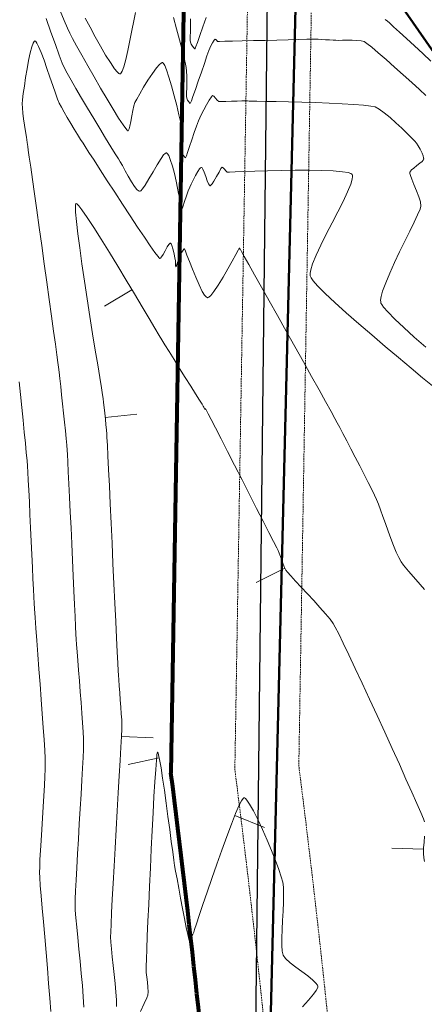
# Model space of a CAD drawing. Units: feet. Extents: x 3986 to 54136, y 4124 to 54122.
# Drawn here: x 47395 to 47459, y 49707 to 49861 of the extents above; entities that cross this region are included whole.
import ezdxf

# ---------------------------------------------------------------- set-up
doc = ezdxf.new("R2010")
doc.units = ezdxf.units.FT
doc.header["$MEASUREMENT"] = 0
doc.linetypes.add('DASHED2', pattern=[0.375, 0.25, -0.125])
for name, color, linetype, lineweight in [('C-BNDRY PH I AND II', 182, 'CONTINUOUS', 9), ('C-BNDRY-E', 12, 'CONTINUOUS', 80), ('C-CONT-MJR-E', 24, 'CONTINUOUS', 9), ('C-CONT-MNR-E', 25, 'CONTINUOUS', 0), ('EASE-TEMPLATE-E', 113, 'DASHED2', 15), ('O-BNDRY-LOT-P', 120, 'CONTINUOUS', 50), ('Z-XREF', 7, 'CONTINUOUS', 25)]:
    doc.layers.add(name, color=color, linetype=linetype, lineweight=lineweight)
doc.layers.add('C-UTIL-OHP-E', color=240, linetype='MMI-OHP')
doc.styles.get("Standard").update_dxf_attribs({"font": 'arial.ttf'})
doc.linetypes.add('MMI-OHP', pattern='A,1.25,-0.05,["OHP",Standard,S=0.075,R=0,X=-0.025,Y=-0.025],-0.2', length=1.5)

# ---------------------------------------------------------------- blocks, each defined once
blk = doc.blocks.new('4192018-FPLAT PLOT_1')
at = {"layer": 'C-BNDRY PH I AND II', "flags": 128}
blk.add_lwpolyline([(47421.91, 49910.8), (47931.98, 49178.24)], dxfattribs=at)
at = {"layer": 'C-BNDRY-E', "ltscale": 148.28479}
blk.add_line((47423.07, 49981.22), (47419.13, 49742.9), dxfattribs=at)
blk.add_arc((45739.93, 49528.02), 1692.9, 2.57958, 7.29214, dxfattribs=at)
at = {"layer": 'C-UTIL-OHP-E'}
blk.add_line((47432.54, 49711.63, 4576.81), (47434.52, 49886.57, 4585.83), dxfattribs=at)
blk.add_line((47432.54, 49711.63, 4576.81), (47434.52, 49886.57, 4585.83), dxfattribs=at)
at = {"layer": 'C-UTIL-OHP-E', "elevation": 4581.99}
blk.add_lwpolyline([(47417.67, 48658.78), (47421.57, 48887.39), (47425.3, 49119.18), (47428.19, 49370.84), (47432.54, 49711.63)], dxfattribs=at)
at = {"layer": 'EASE-TEMPLATE-E', "flags": 128}
for points in [[(47419.71, 48661.65), (47431.25, 49360.04), (47441.85, 49399.46), (47442, 49408.55), (47442.25, 49421.55), (47442.41, 49431.85), (47442.56, 49442.16), (47442.7, 49452.48), (47442.82, 49462.81), (47442.92, 49473.14), (47443, 49483.47), (47443.06, 49493.8), (47443.08, 49504.14), (47443.08, 49514.48), (47443.04, 49524.82), (47442.96, 49535.17), (47442.84, 49545.52), (47442.68, 49555.87), (47442.47, 49566.22), (47442.21, 49576.58), (47441.89, 49586.89), (47441.1, 49604.66, 0.02046), (47429.14, 49743.45), (47433.07, 49981.06)], [(47429.71, 48661.48), (47441.23, 49358.64), (47451.83, 49398.06), (47452, 49408.37), (47452.25, 49421.37), (47452.41, 49431.7), (47452.56, 49442.02), (47452.7, 49452.36), (47452.82, 49462.7), (47452.92, 49473.05), (47453, 49483.4), (47453.06, 49493.76), (47453.08, 49504.13), (47453.08, 49514.5), (47453.04, 49524.88), (47452.96, 49535.26), (47452.84, 49545.65), (47452.68, 49556.05), (47452.47, 49566.45), (47452.2, 49576.86), (47451.89, 49587.27), (47451.09, 49605.11, 0.020355), (47439.15, 49744), (47443.07, 49980.89)]]:
    blk.add_lwpolyline(points, format="xyb", dxfattribs=at)
blk = doc.blocks.new('DRAINFIELD-MSTR_1')
at = {"layer": 'C-CONT-MJR-E', "color": 24, "linetype": 'Continuous', "lineweight": 9, "elevation": 4580, "flags": 128}
for points in [[(47460.06, 49803.45), (47458.51, 49804.75), (47456.71, 49806.26), (47454.75, 49807.9), (47452.68, 49809.65), (47450.58, 49811.43), (47448.53, 49813.2), (47446.58, 49814.91), (47444.81, 49816.51), (47443.29, 49817.94), (47442.09, 49819.15), (47441.41, 49819.93), (47441.08, 49820.38), (47440.96, 49820.61), (47440.93, 49820.71), (47440.91, 49820.83), (47440.91, 49821.11), (47441.01, 49821.65), (47441.3, 49822.55), (47441.87, 49823.92), (47442.6, 49825.5), (47443.45, 49827.2), (47444.35, 49828.96), (47445.25, 49830.69), (47446.07, 49832.34), (47446.77, 49833.82), (47447.28, 49835.06), (47447.52, 49835.83), (47447.57, 49836.26), (47447.55, 49836.46), (47447.51, 49836.53), (47447.46, 49836.59), (47447.28, 49836.7), (47446.85, 49836.84), (47445.99, 49836.99), (47444.54, 49837.11), (47442.75, 49837.19), (47440.73, 49837.21), (47438.57, 49837.21), (47436.38, 49837.17), (47434.24, 49837.13), (47432.27, 49837.07), (47430.55, 49837.01), (47429.18, 49836.97), (47428.28, 49836.94), (47427.92, 49836.94), (47427.73, 49837.1), (47427.5, 49837.37), (47427.29, 49837.61), (47427.13, 49837.71), (47426.97, 49837.49), (47426.66, 49836.94), (47426.27, 49836.23), (47425.87, 49835.53), (47425.58, 49835.08), (47425.4, 49834.86), (47425.3, 49834.79), (47425.27, 49834.79), (47425.23, 49834.8), (47425.15, 49834.87), (47425.02, 49835.09), (47424.83, 49835.54), (47424.58, 49836.23), (47424.32, 49836.92), (47424.13, 49837.37), (47424.01, 49837.59), (47423.93, 49837.66), (47423.89, 49837.67), (47423.86, 49837.67), (47423.77, 49837.61), (47423.6, 49837.42), (47423.34, 49837.03), (47422.98, 49836.39), (47422.62, 49835.68), (47422.3, 49835.03), (47422.07, 49834.55), (47421.86, 49834.01), (47421.57, 49833.21), (47421.27, 49832.31), (47420.99, 49831.48), (47420.81, 49830.96), (47420.73, 49830.71), (47420.69, 49830.63), (47420.68, 49830.62), (47420.67, 49830.62), (47420.64, 49830.64), (47420.58, 49830.72), (47420.5, 49830.85), (47420.43, 49830.99), (47420.43, 49831.2), (47420.43, 49831.66), (47420.44, 49832.23), (47420.43, 49832.78), (47420.4, 49833.18), (47420.33, 49833.6), (47420.17, 49834.42), (47419.94, 49835.5), (47419.67, 49836.69), (47419.36, 49837.87), (47419.04, 49838.9), (47418.79, 49839.51), (47418.61, 49839.81), (47418.5, 49839.91), (47418.45, 49839.93), (47418.39, 49839.93), (47418.25, 49839.86), (47418, 49839.61), (47417.59, 49839.04), (47416.99, 49838.08), (47416.34, 49836.97), (47415.7, 49835.85), (47415.1, 49834.87), (47414.7, 49834.29), (47414.45, 49834.02), (47414.31, 49833.93), (47414.26, 49833.92), (47414.2, 49833.93), (47414.06, 49833.99), (47413.82, 49834.2), (47413.46, 49834.65), (47412.97, 49835.4), (47412.46, 49836.27), (47411.97, 49837.15), (47411.54, 49837.94), (47411.2, 49838.52), (47410.92, 49838.98), (47410.41, 49839.79), (47409.73, 49840.9), (47408.92, 49842.23), (47408.01, 49843.73), (47407.05, 49845.32), (47406.08, 49846.94), (47405.13, 49848.52), (47404.26, 49850.01), (47403.5, 49851.32), (47402.89, 49852.41), (47402.48, 49853.19), (47402.14, 49853.98), (47401.66, 49855.24), (47401.06, 49856.88), (47400.36, 49858.81), (47399.6, 49860.96)], [(47395.37, 49804.09), (47395.58, 49802.11), (47395.79, 49800.1), (47395.99, 49798.12), (47396.18, 49796.24), (47396.36, 49794.51), (47396.5, 49793), (47396.62, 49791.77), (47396.69, 49790.88), (47396.75, 49789.98), (47396.82, 49788.71), (47396.9, 49787.13), (47396.99, 49785.32), (47397.08, 49783.33), (47397.18, 49781.25), (47397.27, 49779.13), (47397.36, 49777.05), (47397.45, 49775.06), (47397.54, 49773.24), (47397.61, 49771.65), (47397.67, 49770.37), (47397.72, 49769.45), (47397.78, 49768.55), (47397.87, 49767.23), (47398, 49765.56), (47398.15, 49763.6), (47398.31, 49761.44), (47398.48, 49759.13), (47398.66, 49756.76), (47398.84, 49754.39), (47399, 49752.11), (47399.16, 49749.97), (47399.29, 49748.04), (47399.39, 49746.42), (47399.46, 49745.15), (47399.48, 49744.32), (47399.47, 49743.46), (47399.42, 49742.3), (47399.35, 49740.89), (47399.26, 49739.3), (47399.15, 49737.59), (47399.03, 49735.81), (47398.92, 49734.04), (47398.81, 49732.32), (47398.72, 49730.73), (47398.64, 49729.33), (47398.6, 49728.16), (47398.58, 49727.3), (47398.62, 49726.51), (47398.7, 49725.26), (47398.83, 49723.64), (47398.99, 49721.71), (47399.18, 49719.55), (47399.38, 49717.21), (47399.59, 49714.79), (47399.8, 49712.34), (47400, 49709.93), (47400.18, 49707.64), (47400.34, 49705.54)]]:
    blk.add_lwpolyline(points, dxfattribs=at)
at = {"layer": 'C-CONT-MNR-E', "color": 25, "linetype": 'Continuous', "lineweight": 0}
for p, q in [((47413.04, 49818.5, 4578), (47408.75, 49815.94, 4578)), ((47408.85, 49798.52, 4578), (47413.82, 49799.04, 4578)), ((47436.95, 49774.94, 4578), (47432.49, 49772.68, 4578)), ((47411.38, 49748.6, 4578), (47416.37, 49748.37, 4578)), ((47417.31, 49745.25, 4577), (47412.42, 49744.22, 4577)), ((47429.14, 49736.22, 4577), (47433.78, 49734.36, 4577)), ((47458.68, 49730.95, 4578), (47453.68, 49731.08, 4578))]:
    blk.add_line(p, q, dxfattribs=at)
at = {"layer": 'C-CONT-MNR-E', "color": 25, "linetype": 'Continuous', "lineweight": 0, "flags": 128}
for points, elevation in [([(47459.05, 49848.91), (47458.03, 49849.85), (47456.82, 49850.95), (47455.49, 49852.14), (47454.13, 49853.36), (47452.8, 49854.53), (47451.58, 49855.59), (47450.56, 49856.46), (47449.79, 49857.07), (47449.36, 49857.35), (47448.88, 49857.47), (47448.23, 49857.54), (47447.48, 49857.57), (47446.7, 49857.57), (47445.97, 49857.56), (47445.36, 49857.55), (47444.94, 49857.56), (47444.51, 49857.58), (47443.96, 49857.62), (47443.35, 49857.65), (47442.74, 49857.69), (47442.2, 49857.72), (47441.77, 49857.73), (47441.32, 49857.73), (47440.39, 49857.71), (47439.09, 49857.68), (47437.5, 49857.64), (47435.73, 49857.59), (47433.88, 49857.55), (47432.04, 49857.5), (47430.3, 49857.46), (47428.78, 49857.42), (47427.56, 49857.4), (47426.75, 49857.38), (47426.44, 49857.39), (47426.31, 49857.5), (47426.16, 49857.68), (47426.04, 49857.76), (47425.9, 49857.58), (47425.66, 49857.17), (47425.4, 49856.69), (47425.21, 49856.33), (47425.07, 49855.95), (47424.78, 49855.11), (47424.37, 49853.94), (47423.91, 49852.59), (47423.42, 49851.18), (47422.96, 49849.86), (47422.57, 49848.74), (47422.33, 49848.09), (47422.21, 49847.79), (47422.17, 49847.69), (47422.16, 49847.68), (47422.13, 49847.69), (47422.07, 49847.74), (47421.94, 49847.9), (47421.75, 49848.19), (47421.61, 49848.49), (47421.59, 49848.77), (47421.59, 49849.35), (47421.6, 49850.14), (47421.61, 49851.04), (47421.61, 49851.94), (47421.59, 49852.73), (47421.54, 49853.32), (47421.43, 49853.83), (47421.2, 49854.78), (47420.88, 49856.07), (47420.48, 49857.62), (47420.03, 49859.33), (47419.54, 49861.11)], 4582), ([(47413.57, 49861.92), (47413.31, 49860.61), (47413.03, 49859.11), (47412.72, 49857.53), (47412.4, 49855.98), (47412.07, 49854.57), (47411.76, 49853.42), (47411.51, 49852.75), (47411.33, 49852.44), (47411.22, 49852.33), (47411.16, 49852.31), (47411.11, 49852.31), (47410.98, 49852.37), (47410.72, 49852.6), (47410.3, 49853.11), (47409.66, 49854.06), (47408.91, 49855.25), (47408.12, 49856.63), (47407.29, 49858.1), (47406.49, 49859.59), (47405.73, 49861.02)], 4582), ([(47459.82, 49854.29), (47458.54, 49855.49), (47457.25, 49856.69), (47456.02, 49857.83), (47454.91, 49858.85), (47453.99, 49859.68), (47453.34, 49860.27), (47453.03, 49860.55), (47452.68, 49860.82)], 4583), ([(47424.64, 49861.11), (47424.14, 49859.66), (47423.68, 49858.33), (47423.3, 49857.23), (47423.06, 49856.6), (47422.95, 49856.32), (47422.91, 49856.22), (47422.89, 49856.21), (47422.87, 49856.22), (47422.81, 49856.25), (47422.7, 49856.38), (47422.52, 49856.63), (47422.32, 49856.97), (47422.19, 49857.24), (47422.17, 49857.53), (47422.17, 49858.12), (47422.18, 49858.95), (47422.19, 49859.91), (47422.2, 49860.93)], 4583), ([(47459.01, 49809.52), (47457.21, 49811.1), (47455.58, 49812.58), (47454.17, 49813.9), (47453.06, 49815.04), (47452.42, 49815.77), (47452.12, 49816.19), (47452, 49816.42), (47451.97, 49816.51), (47451.96, 49816.63), (47451.95, 49816.9), (47452.03, 49817.43), (47452.27, 49818.3), (47452.74, 49819.62), (47453.38, 49821.13), (47454.12, 49822.76), (47454.92, 49824.44), (47455.73, 49826.1), (47456.5, 49827.67), (47457.19, 49829.08), (47457.74, 49830.25), (47458.12, 49831.13), (47458.26, 49831.62), (47458.17, 49832.25), (47457.91, 49833.08), (47457.55, 49834.01), (47457.17, 49834.96), (47456.82, 49835.81), (47456.62, 49836.38), (47456.54, 49836.69), (47456.52, 49836.84), (47456.53, 49836.9), (47456.55, 49836.95), (47456.62, 49837.07), (47456.79, 49837.27), (47457.13, 49837.56), (47457.62, 49837.95), (47458.11, 49838.33), (47458.43, 49838.61), (47458.6, 49838.8), (47458.67, 49838.91), (47458.68, 49838.96), (47458.69, 49839.02), (47458.68, 49839.18), (47458.6, 49839.46), (47458.43, 49839.91), (47458.13, 49840.51), (47457.81, 49841.06), (47457.55, 49841.46), (47457.29, 49841.76), (47456.79, 49842.29), (47456.09, 49842.99), (47455.26, 49843.8), (47454.35, 49844.64), (47453.42, 49845.46), (47452.53, 49846.19), (47451.73, 49846.77), (47451.08, 49847.12), (47450.43, 49847.27), (47449.29, 49847.4), (47447.76, 49847.52), (47445.93, 49847.63), (47443.9, 49847.72), (47441.76, 49847.8), (47439.6, 49847.86), (47437.51, 49847.92), (47435.59, 49847.96), (47433.92, 49848), (47432.6, 49848.02), (47431.73, 49848.04), (47431.39, 49848.04), (47431.14, 49848.06), (47430.82, 49848.08), (47430.57, 49848.09), (47430.23, 49848.08), (47429.52, 49848.04), (47428.62, 49848.01), (47427.72, 49847.98), (47426.99, 49847.97), (47426.62, 49848), (47426.39, 49848.18), (47426.12, 49848.5), (47425.85, 49848.79), (47425.66, 49848.91), (47425.48, 49848.7), (47425.14, 49848.17), (47424.72, 49847.46), (47424.29, 49846.69), (47423.91, 49845.97), (47423.64, 49845.44), (47423.44, 49844.94), (47423.15, 49844.12), (47422.79, 49843.1), (47422.42, 49842), (47422.06, 49840.93), (47421.75, 49840.02), (47421.56, 49839.49), (47421.46, 49839.24), (47421.43, 49839.16), (47421.42, 49839.15), (47421.4, 49839.15), (47421.35, 49839.19), (47421.26, 49839.31), (47421.13, 49839.52), (47421.02, 49839.74), (47421.01, 49840), (47421.01, 49840.54), (47421.02, 49841.26), (47421.02, 49842.03), (47421.01, 49842.74), (47420.97, 49843.25), (47420.87, 49843.74), (47420.67, 49844.66), (47420.39, 49845.9), (47420.04, 49847.35), (47419.65, 49848.89), (47419.24, 49850.42), (47418.83, 49851.81), (47418.45, 49852.96), (47418.18, 49853.62), (47417.99, 49853.93), (47417.89, 49854.04), (47417.84, 49854.06), (47417.78, 49854.06), (47417.63, 49854), (47417.35, 49853.77), (47416.9, 49853.26), (47416.24, 49852.38), (47415.54, 49851.33), (47414.85, 49850.23), (47414.25, 49849.2), (47413.78, 49848.36), (47413.5, 49847.83), (47413.33, 49847.3), (47413.18, 49846.56), (47413.03, 49845.72), (47412.88, 49844.87), (47412.73, 49844.14), (47412.6, 49843.69), (47412.49, 49843.47), (47412.42, 49843.4), (47412.38, 49843.39), (47412.36, 49843.39), (47412.27, 49843.47), (47412.06, 49843.73), (47411.64, 49844.32), (47410.95, 49845.39), (47410.11, 49846.76), (47409.16, 49848.35), (47408.14, 49850.06), (47407.11, 49851.84), (47406.11, 49853.58), (47405.18, 49855.22), (47404.37, 49856.67), (47403.73, 49857.85), (47403.3, 49858.68), (47402.95, 49859.45), (47402.44, 49860.63), (47401.8, 49862.15)], 4581), ([(47458.84, 49771.57), (47457.44, 49773.16), (47456.33, 49774.45), (47455.54, 49775.39), (47455.14, 49775.93), (47454.78, 49776.59), (47454.4, 49777.45), (47453.99, 49778.46), (47453.56, 49779.57), (47453.14, 49780.74), (47452.72, 49781.91), (47452.32, 49783.04), (47451.94, 49784.07), (47451.6, 49784.96), (47451.31, 49785.67), (47450.99, 49786.34), (47450.55, 49787.26), (47449.99, 49788.36), (47449.37, 49789.6), (47448.69, 49790.93), (47447.99, 49792.29), (47447.3, 49793.62), (47446.65, 49794.88), (47446.05, 49796.02), (47445.55, 49796.97), (47445.17, 49797.7), (47444.81, 49798.36), (47444.19, 49799.48), (47443.34, 49801), (47442.32, 49802.84), (47441.14, 49804.93), (47439.87, 49807.21), (47438.53, 49809.61), (47437.16, 49812.04), (47435.81, 49814.46), (47434.51, 49816.78), (47433.3, 49818.93), (47432.22, 49820.85), (47431.32, 49822.47), (47430.62, 49823.71), (47430.17, 49824.5), (47430.01, 49824.79), (47429.94, 49824.85), (47429.88, 49824.9), (47429.9, 49824.95), (47429.92, 49825), (47429.86, 49825), (47429.8, 49825), (47429.66, 49824.73), (47429.28, 49824.02), (47428.72, 49822.98), (47428.04, 49821.76), (47427.3, 49820.47), (47426.55, 49819.25), (47425.85, 49818.22), (47425.38, 49817.63), (47425.08, 49817.36), (47424.93, 49817.28), (47424.86, 49817.27), (47424.8, 49817.29), (47424.65, 49817.38), (47424.41, 49817.66), (47424.05, 49818.26), (47423.54, 49819.28), (47423.02, 49820.48), (47422.5, 49821.74), (47422.04, 49822.94), (47421.64, 49823.95), (47421.41, 49824.54), (47421.29, 49824.81), (47421.24, 49824.9), (47421.23, 49824.91), (47421.21, 49824.9), (47421.14, 49824.85), (47421.03, 49824.69), (47420.86, 49824.39), (47420.65, 49823.98), (47420.5, 49823.66), (47420.36, 49823.29), (47420.18, 49822.76), (47420.02, 49822.29), (47419.95, 49822.09), (47419.9, 49822.15), (47419.85, 49822.23), (47419.85, 49822.43), (47419.85, 49822.8), (47419.83, 49823.11), (47419.77, 49823.46), (47419.63, 49824.13), (47419.44, 49824.89), (47419.28, 49825.42), (47419.16, 49825.7), (47419.09, 49825.79), (47419.05, 49825.81), (47419.02, 49825.81), (47418.95, 49825.75), (47418.8, 49825.58), (47418.57, 49825.21), (47418.25, 49824.62), (47417.91, 49824.04), (47417.67, 49823.66), (47417.51, 49823.47), (47417.42, 49823.41), (47417.38, 49823.41), (47417.36, 49823.42), (47417.28, 49823.5), (47417.07, 49823.75), (47416.64, 49824.33), (47415.91, 49825.39), (47414.99, 49826.74), (47413.93, 49828.33), (47412.77, 49830.08), (47411.57, 49831.91), (47410.35, 49833.77), (47409.17, 49835.58), (47408.07, 49837.27), (47407.1, 49838.77), (47406.3, 49840.02), (47405.71, 49840.93), (47405.38, 49841.45), (47405.01, 49842.05), (47404.54, 49842.8), (47404.01, 49843.65), (47403.46, 49844.55), (47402.92, 49845.45), (47402.42, 49846.31), (47401.99, 49847.08), (47401.66, 49847.71), (47401.4, 49848.34), (47401.06, 49849.29), (47400.65, 49850.47), (47400.21, 49851.78), (47399.74, 49853.15), (47399.28, 49854.47), (47398.84, 49855.65), (47398.43, 49856.6), (47398.16, 49857.13), (47397.98, 49857.37), (47397.89, 49857.44), (47397.84, 49857.45), (47397.8, 49857.44), (47397.71, 49857.35), (47397.58, 49857.1), (47397.38, 49856.55), (47397.13, 49855.58), (47396.87, 49854.39), (47396.62, 49853.07), (47396.4, 49851.71), (47396.2, 49850.39), (47396.04, 49849.21), (47395.93, 49848.26), (47395.88, 49847.63), (47395.89, 49846.97), (47395.96, 49846.16), (47396.08, 49845.24), (47396.22, 49844.27), (47396.37, 49843.3), (47396.51, 49842.38), (47396.64, 49841.57), (47396.74, 49840.92), (47396.82, 49840.36), (47396.97, 49839.27), (47397.19, 49837.72), (47397.46, 49835.77), (47397.78, 49833.5), (47398.13, 49830.97), (47398.51, 49828.26), (47398.91, 49825.44), (47399.31, 49822.57), (47399.71, 49819.72), (47400.09, 49816.97), (47400.45, 49814.39), (47400.78, 49812.04), (47401.06, 49810), (47401.29, 49808.34), (47401.45, 49807.12), (47401.55, 49806.41), (47401.64, 49805.62), (47401.75, 49804.6), (47401.89, 49803.39), (47402.03, 49802.05), (47402.18, 49800.64), (47402.34, 49799.19), (47402.48, 49797.77), (47402.62, 49796.43), (47402.73, 49795.22), (47402.83, 49794.2), (47402.89, 49793.41), (47402.94, 49792.71), (47403, 49791.56), (47403.08, 49790.02), (47403.17, 49788.15), (47403.27, 49786.03), (47403.38, 49783.71), (47403.5, 49781.25), (47403.61, 49778.73), (47403.73, 49776.21), (47403.84, 49773.74), (47403.95, 49771.4), (47404.05, 49769.25), (47404.14, 49767.36), (47404.21, 49765.78), (47404.27, 49764.58), (47404.31, 49763.83), (47404.37, 49762.99), (47404.45, 49761.86), (47404.56, 49760.5), (47404.68, 49758.96), (47404.81, 49757.31), (47404.94, 49755.6), (47405.07, 49753.89), (47405.19, 49752.24), (47405.3, 49750.7), (47405.39, 49749.34), (47405.44, 49748.21), (47405.47, 49747.37), (47405.45, 49746.55), (47405.4, 49745.29), (47405.32, 49743.65), (47405.21, 49741.73), (47405.08, 49739.58), (47404.95, 49737.28), (47404.8, 49734.9), (47404.66, 49732.52), (47404.52, 49730.21), (47404.39, 49728.05), (47404.29, 49726.1), (47404.2, 49724.43), (47404.15, 49723.13), (47404.14, 49722.26), (47404.17, 49721.4), (47404.26, 49720.21), (47404.39, 49718.76), (47404.55, 49717.1), (47404.73, 49715.29), (47404.92, 49713.4), (47405.11, 49711.49), (47405.28, 49709.62), (47405.42, 49707.84), (47405.53, 49706.23)], 4579), ([(47458.84, 49729.02), (47458.7, 49729.57), (47458.66, 49730.29), (47458.68, 49731.14), (47458.74, 49732.06), (47458.81, 49732.98)], 4578), ([(47458.81, 49735.21), (47458.64, 49735.71), (47458.23, 49736.69), (47457.62, 49738.1), (47456.84, 49739.87), (47455.92, 49741.93), (47454.89, 49744.23), (47453.78, 49746.69), (47452.61, 49749.25), (47451.41, 49751.85), (47450.23, 49754.43), (47449.07, 49756.91), (47447.98, 49759.24), (47446.99, 49761.35), (47446.11, 49763.17), (47445.39, 49764.65), (47444.85, 49765.71), (47444.52, 49766.29), (47444.03, 49766.96), (47443.33, 49767.81), (47442.46, 49768.8), (47441.5, 49769.85), (47440.5, 49770.93), (47439.53, 49771.97), (47438.64, 49772.92), (47437.9, 49773.72), (47437.37, 49774.31), (47437.1, 49774.64), (47436.9, 49775.03), (47436.69, 49775.56), (47436.47, 49776.15), (47436.26, 49776.74), (47436.07, 49777.28), (47435.9, 49777.69), (47435.69, 49778.13), (47435.2, 49779.1), (47434.48, 49780.51), (47433.58, 49782.27), (47432.55, 49784.29), (47431.43, 49786.48), (47430.27, 49788.76), (47429.11, 49791.03), (47428, 49793.19), (47426.98, 49795.17), (47426.11, 49796.88), (47425.43, 49798.21), (47424.98, 49799.09), (47424.81, 49799.41), (47424.72, 49799.59), (47424.6, 49799.8), (47424.54, 49799.9), (47424.5, 49799.83), (47424.45, 49799.76), (47424.4, 49799.88), (47424.29, 49800.11), (47424.19, 49800.31), (47424.03, 49800.58), (47423.61, 49801.25), (47422.99, 49802.23), (47422.23, 49803.44), (47421.38, 49804.8), (47420.5, 49806.21), (47419.63, 49807.59), (47418.84, 49808.86), (47418.18, 49809.91), (47417.7, 49810.68), (47417.28, 49811.36), (47416.61, 49812.5), (47415.71, 49814.02), (47414.64, 49815.82), (47413.44, 49817.85), (47412.15, 49820), (47410.83, 49822.2), (47409.51, 49824.36), (47408.24, 49826.41), (47407.08, 49828.26), (47406.05, 49829.82), (47405.21, 49831.02), (47404.7, 49831.67), (47404.43, 49831.94), (47404.31, 49832.01), (47404.27, 49832.01), (47404.24, 49831.98), (47404.2, 49831.86), (47404.18, 49831.48), (47404.21, 49830.66), (47404.35, 49829.19), (47404.57, 49827.29), (47404.86, 49825.05), (47405.21, 49822.55), (47405.61, 49819.88), (47406.03, 49817.11), (47406.46, 49814.33), (47406.89, 49811.62), (47407.3, 49809.07), (47407.68, 49806.75), (47408, 49804.76), (47408.26, 49803.16), (47408.44, 49802.05), (47408.52, 49801.51), (47408.59, 49800.87), (47408.68, 49800.08), (47408.78, 49799.19), (47408.88, 49798.26), (47408.97, 49797.36), (47409.04, 49796.57), (47409.1, 49795.93), (47409.13, 49795.38), (47409.19, 49794.21), (47409.27, 49792.51), (47409.38, 49790.36), (47409.5, 49787.83), (47409.63, 49785.02), (47409.77, 49782), (47409.92, 49778.85), (47410.07, 49775.66), (47410.22, 49772.5), (47410.37, 49769.45), (47410.5, 49766.61), (47410.62, 49764.05), (47410.73, 49761.84), (47410.81, 49760.08), (47410.87, 49758.84), (47410.91, 49758.21), (47410.96, 49757.45), (47411.03, 49756.5), (47411.12, 49755.44), (47411.21, 49754.32), (47411.3, 49753.19), (47411.37, 49752.13), (47411.43, 49751.19), (47411.45, 49750.43), (47411.43, 49749.79), (47411.38, 49748.6), (47411.29, 49746.92), (47411.18, 49744.83), (47411.05, 49742.42), (47410.9, 49739.76), (47410.74, 49736.94), (47410.57, 49734.03), (47410.4, 49731.11), (47410.24, 49728.27), (47410.09, 49725.58), (47409.96, 49723.13), (47409.85, 49720.98), (47409.76, 49719.23), (47409.71, 49717.95), (47409.69, 49717.22), (47409.73, 49716.4), (47409.83, 49715.34), (47409.96, 49714.1), (47410.11, 49712.75), (47410.27, 49711.33), (47410.42, 49709.93), (47410.53, 49708.58), (47410.6, 49707.36), (47410.61, 49706.32)], 4578), ([(47439.71, 49706.25), (47440.67, 49707.31), (47441.44, 49708.23), (47441.87, 49708.83), (47442.06, 49709.17), (47442.12, 49709.34), (47442.13, 49709.41), (47442.12, 49709.49), (47442.05, 49709.68), (47441.83, 49709.99), (47441.36, 49710.46), (47440.56, 49711.11), (47439.63, 49711.79), (47438.67, 49712.49), (47437.79, 49713.17), (47437.09, 49713.81), (47436.69, 49714.37), (47436.55, 49714.96), (47436.49, 49715.88), (47436.5, 49717.04), (47436.54, 49718.37), (47436.61, 49719.8), (47436.68, 49721.25), (47436.74, 49722.65), (47436.76, 49723.92), (47436.74, 49725), (47436.63, 49725.81), (47436.41, 49726.6), (47436.02, 49727.75), (47435.49, 49729.15), (47434.87, 49730.73), (47434.18, 49732.38), (47433.46, 49734.03), (47432.74, 49735.58), (47432.06, 49736.94), (47431.45, 49738.01), (47431.04, 49738.62), (47430.78, 49738.88), (47430.64, 49738.96), (47430.58, 49738.97), (47430.54, 49738.96), (47430.42, 49738.86), (47430.2, 49738.54), (47429.83, 49737.82), (47429.26, 49736.52), (47428.59, 49734.85), (47427.86, 49732.92), (47427.09, 49730.8), (47426.31, 49728.58), (47425.54, 49726.37), (47424.81, 49724.24), (47424.15, 49722.28), (47423.58, 49720.59), (47423.13, 49719.25), (47422.83, 49718.35), (47422.71, 49717.98), (47422.56, 49717.62), (47422.37, 49717.15), (47422.18, 49716.73), (47422.03, 49716.56), (47421.94, 49716.84), (47421.78, 49717.58), (47421.54, 49718.7), (47421.27, 49720.09), (47420.97, 49721.64), (47420.66, 49723.26), (47420.36, 49724.85), (47420.09, 49726.31), (47419.87, 49727.53), (47419.71, 49728.41), (47419.58, 49729.24), (47419.41, 49730.52), (47419.19, 49732.15), (47418.94, 49734.03), (47418.67, 49736.06), (47418.39, 49738.14), (47418.11, 49740.18), (47417.84, 49742.06), (47417.59, 49743.7), (47417.36, 49745), (47417.21, 49745.71), (47417.12, 49746.03), (47417.07, 49746.13), (47417.05, 49746.14), (47417.03, 49746.13), (47417, 49746.02), (47416.94, 49745.67), (47416.86, 49744.87), (47416.75, 49743.41), (47416.62, 49741.49), (47416.48, 49739.21), (47416.34, 49736.65), (47416.2, 49733.87), (47416.06, 49730.97), (47415.92, 49728.02), (47415.78, 49725.1), (47415.66, 49722.28), (47415.54, 49719.66), (47415.44, 49717.31), (47415.36, 49715.31), (47415.3, 49713.73), (47415.26, 49712.66), (47415.25, 49712.18), (47415.28, 49711.62), (47415.36, 49710.91), (47415.46, 49710.12), (47415.54, 49709.33), (47415.58, 49708.63), (47415.54, 49708.09), (47415.38, 49707.67), (47414.97, 49706.79), (47414.36, 49705.53)], 4577)]:
    blk.add_lwpolyline(points, dxfattribs=dict(at, elevation=elevation))
at = {"layer": 'O-BNDRY-LOT-P', "color": 120, "linetype": 'Continuous', "lineweight": 50, "flags": 128}
for points in [[(47421.74, 49174.61), (47439.2, 49885.96)], [(47439.2, 49885.96), (47870.81, 49266.1)]]:
    blk.add_lwpolyline(points, dxfattribs=at)

msp = doc.modelspace()

# ---------------------------------------------------------------- block references
at = {"layer": 'Z-XREF'}
for name in ['4192018-FPLAT PLOT_1', 'DRAINFIELD-MSTR_1']:
    msp.add_blockref(name, (0, 0), dxfattribs=at)

doc.saveas('drawing.dxf')
